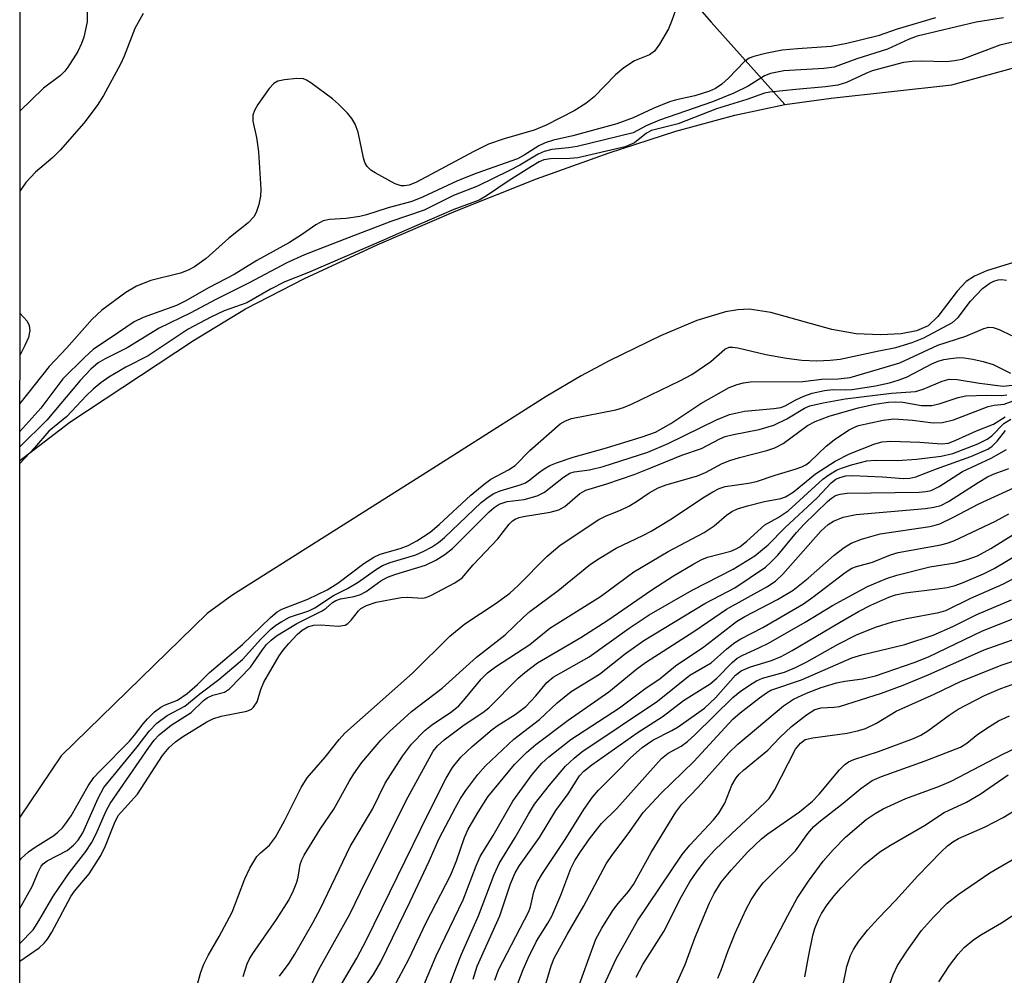
# Model space of a CAD drawing. Units: inches. Extents: x 1309760 to 1315761, y 501449 to 505449.
# Drawn here: x 1309760 to 1309923, y 501658 to 501816 of the extents above; entities that cross this region are included whole.
import ezdxf

# ---------------------------------------------------------------- set-up
doc = ezdxf.new("R2010")
doc.units = ezdxf.units.IN
doc.header["$MEASUREMENT"] = 0
for name, color, linetype in [('HYDRO-Single Line Stream', 4, 'Continuous'), ('HYDRO-Stream Poly Centerlines', 142, 'Continuous'), ('HYDRO-Water Body', 4, 'Continuous'), ('NTRL-Trees', 3, 'Continuous'), ('Undefined', 1, 'Continuous')]:
    doc.layers.add(name, color=color, linetype=linetype)

msp = doc.modelspace()

# ---------------------------------------------------------------- linework, layer by layer
at = {"layer": 'HYDRO-Single Line Stream'}
msp.add_lwpolyline([(1309760.43, 501910.55), (1309766.04, 501904.25), (1309789.8, 501876.37), (1309799.84, 501864.98), (1309803.82, 501860.9), (1309806.9, 501858.08), (1309811.17, 501855.01), (1309817.3, 501851.47), (1309823.87, 501848.16), (1309839.44, 501840.75), (1309845.79, 501837.37), (1309852.21, 501833.32), (1309859.81, 501828.05), (1309866.5, 501823), (1309870.91, 501819.2), (1309874.3, 501815.24), (1309886.45, 501801.66)], dxfattribs=at)
at = {"layer": 'HYDRO-Stream Poly Centerlines'}
for points in [[(1309760.42, 501743), (1309768.68, 501749.34), (1309789.04, 501762.78), (1309797.59, 501767.99), (1309807.33, 501773), (1309819.29, 501778.56), (1309832.33, 501784.16), (1309845.54, 501789.39), (1309857.52, 501793.72), (1309868.51, 501797.25), (1309878.21, 501799.91), (1309886.45, 501801.66), (1309894.1, 501802.72), (1309913.95, 501804.89), (1309959.28, 501817.37)], [(1309925.58, 501776.06), (1309919.7, 501774.24), (1309917.71, 501773.35), (1309916.34, 501772.48), (1309914.85, 501770.91), (1309911.64, 501766.71), (1309910.08, 501765.19), (1309908.14, 501764.35), (1309905.64, 501763.89), (1309902.2, 501763.71), (1309898.23, 501763.86), (1309894.2, 501764.58), (1309884.17, 501767.37), (1309880.59, 501767.92), (1309878.73, 501767.84), (1309876.7, 501767.5), (1309871.94, 501766.07), (1309865.98, 501763.57), (1309857.52, 501759.42), (1309852.92, 501756.96), (1309847.11, 501753.53), (1309828.44, 501741.67), (1309795.35, 501720.77), (1309791.28, 501717.82), (1309767.2, 501694.35), (1309760.41, 501684.26)]]:
    msp.add_lwpolyline(points, dxfattribs=at)
at = {"layer": 'HYDRO-Water Body'}
msp.add_polyline3d([(1309925.58, 501776.06, 0), (1309919.7, 501774.24, 0), (1309917.71, 501773.35, 0), (1309916.34, 501772.48, 0), (1309914.85, 501770.91, 0), (1309911.64, 501766.71, 0), (1309910.08, 501765.19, 0), (1309908.14, 501764.35, 0), (1309905.64, 501763.89, 0), (1309902.2, 501763.71, 0), (1309898.23, 501763.86, 0), (1309894.2, 501764.58, 0), (1309884.17, 501767.37, 0), (1309880.59, 501767.92, 0), (1309878.73, 501767.84, 0), (1309876.7, 501767.5, 0), (1309871.94, 501766.07, 0), (1309865.98, 501763.57, 0), (1309857.52, 501759.42, 0), (1309852.92, 501756.96, 0), (1309847.11, 501753.53, 0), (1309828.44, 501741.67, 0), (1309795.35, 501720.77, 0), (1309791.28, 501717.82, 0), (1309767.2, 501694.35, 0), (1309760.41, 501684.26, 0), (1309760.42, 501743, 0), (1309768.68, 501749.34, 0), (1309789.04, 501762.78, 0), (1309797.59, 501767.99, 0), (1309807.33, 501773, 0), (1309819.29, 501778.56, 0), (1309832.33, 501784.16, 0), (1309845.54, 501789.39, 0), (1309857.52, 501793.72, 0), (1309868.51, 501797.25, 0), (1309878.21, 501799.91, 0), (1309886.45, 501801.66, 0), (1309894.1, 501802.72, 0), (1309913.95, 501804.89, 0), (1309959.28, 501817.37, 0)], dxfattribs=at)
at = {"layer": 'NTRL-Trees'}
msp.add_polyline3d([(1310409.53, 501841.76, 0), (1310362.28, 501878.74, 0), (1310333.52, 501920.85, 0), (1310306.71, 501925.24, 0), (1310262.65, 501895.17, 0), (1310228.76, 501832.52, 0), (1310231.9, 501794.62, 0), (1310238, 501726.73, 0), (1310231.84, 501699, 0), (1310204.11, 501684.62, 0), (1310159.1, 501696.3, 0), (1310117.58, 501701.76, 0), (1310076.78, 501698.29, 0), (1310033.38, 501663.57, 0), (1310018.07, 501632.38, 0), (1310022.24, 501603.21, 0), (1310043.07, 501561.54, 0), (1310109.76, 501498.64, 0), (1310141.01, 501449.47, 0), (1309760.39, 501449.5, 0), (1309760.57, 503289.86, 0)], dxfattribs=at)
at = {"layer": 'Undefined'}
for points, elevation in [([(1309771.59, 501818.71), (1309771.51, 501815.25), (1309770.98, 501812.75), (1309770.58, 501811.68), (1309769.95, 501810.38), (1309768.34, 501807.8), (1309767.84, 501807.17), (1309767.11, 501806.46), (1309764.3, 501804.32), (1309760.43, 501800.58)], 246), ([(1309922.47, 501815.93), (1309917.99, 501815.24), (1309908.25, 501812.9), (1309906.94, 501812.43), (1309903.39, 501810.77), (1309898.3, 501809.2), (1309894.59, 501807.83), (1309892.86, 501807.59), (1309886.27, 501807.22), (1309884.12, 501806.78), (1309883.11, 501806.38), (1309880.44, 501804.68), (1309878.06, 501803.51), (1309874.56, 501802.12), (1309865.81, 501799.06), (1309863.63, 501798.13), (1309861.49, 501796.97), (1309852.24, 501794.72), (1309850.84, 501794.5), (1309848.07, 501794.25), (1309846.82, 501793.93), (1309845.8, 501793.45), (1309842.8, 501791.67), (1309841, 501790.72), (1309835.84, 501788.23), (1309831.89, 501786.67), (1309827.01, 501784.27), (1309821.55, 501782.36), (1309813.98, 501779.49), (1309807.32, 501776.9), (1309804.38, 501775.58), (1309798.2, 501772.29), (1309792.6, 501769.46), (1309788.57, 501767.32), (1309783.39, 501764.82), (1309778.09, 501761.59), (1309774.48, 501759.77), (1309773.3, 501759.08), (1309772.11, 501758.04), (1309770.37, 501756.19), (1309764.89, 501749.65), (1309760.42, 501745.26)], 238), ([(1309924.48, 501812.01), (1309921.89, 501811.41), (1309915.61, 501809.07), (1309914.47, 501808.85), (1309913.01, 501808.69), (1309908.89, 501808.82), (1309907.43, 501808.74), (1309905.99, 501808.56), (1309900.87, 501807.2), (1309899.79, 501806.78), (1309896.64, 501805.29), (1309895.21, 501804.84), (1309893.14, 501804.54), (1309888.24, 501804.14), (1309883.98, 501803.67), (1309883.11, 501803.5), (1309880.19, 501802.48), (1309875.19, 501800.92), (1309868.87, 501798.45), (1309864.48, 501797.38), (1309863.66, 501796.94), (1309861.68, 501795.32), (1309860.17, 501794.66), (1309852.37, 501792.85), (1309851.01, 501792.74), (1309847.86, 501792.72), (1309846.74, 501792.53), (1309845.97, 501792.19), (1309844.71, 501791.46), (1309841.03, 501789.13), (1309837.3, 501786.6), (1309836.07, 501785.91), (1309831.92, 501784.38), (1309823.79, 501780.87), (1309820.34, 501779.29), (1309807.97, 501774), (1309804.09, 501772.45), (1309801.7, 501771.23), (1309797.82, 501768.99), (1309794.07, 501767.64), (1309791.86, 501766.63), (1309788.13, 501764.62), (1309781.57, 501760.24), (1309777.89, 501758.36), (1309775.1, 501756.76), (1309773.77, 501755.82), (1309772.5, 501754.78), (1309771.36, 501753.66), (1309768.18, 501750.28), (1309765.18, 501747.86), (1309762.83, 501745.1), (1309760.42, 501742.51)], 236), ([(1309760.41, 501677.14), (1309760.66, 501677.45), (1309761.85, 501678.54), (1309762.92, 501679.31), (1309766.02, 501681.26), (1309766.67, 501681.77), (1309767.43, 501682.52), (1309768.12, 501683.35), (1309768.9, 501684.5), (1309771.7, 501689.43), (1309772.62, 501690.79), (1309773.57, 501691.85), (1309778.5, 501696.78), (1309779.32, 501697.74), (1309780.72, 501699.61), (1309781.44, 501700.43), (1309782.63, 501701.59), (1309783.62, 501702.36), (1309784.27, 501702.71), (1309786.4, 501703.51), (1309787.97, 501704.63), (1309789.68, 501706.12), (1309791.65, 501708.1), (1309797.12, 501712.69), (1309801.69, 501717.16), (1309802.8, 501718.09), (1309803.57, 501718.5), (1309807.84, 501720.19), (1309811.06, 501721.69), (1309812.79, 501722.78), (1309817.11, 501726.03), (1309818.75, 501727.11), (1309819.79, 501727.56), (1309823.09, 501728.53), (1309824.37, 501728.99), (1309825.85, 501729.8), (1309828.02, 501731.22), (1309829.5, 501732.44), (1309834.74, 501737.28), (1309836.9, 501739.1), (1309838.03, 501739.91), (1309840.9, 501741.45), (1309842, 501742.2), (1309844.45, 501744.65), (1309849.44, 501749.06), (1309850.31, 501749.55), (1309851.33, 501749.91), (1309858.6, 501751.37), (1309859.9, 501751.75), (1309861.21, 501752.29), (1309869.16, 501756.12), (1309871.15, 501757.17), (1309874.27, 501759.3), (1309876.59, 501761.36), (1309877.31, 501761.68), (1309877.84, 501761.7), (1309878.69, 501761.58), (1309883.3, 501760.45), (1309886.74, 501759.87), (1309889.25, 501759.56), (1309891.7, 501759.45), (1309893.93, 501759.54), (1309895.59, 501759.71), (1309901.93, 501761.08), (1309904.73, 501761.6), (1309907.43, 501762.47), (1309909.38, 501763.2), (1309914.1, 501765.76), (1309915.04, 501766.54), (1309917.07, 501769.25), (1309919.03, 501771.35), (1309920.24, 501772.25), (1309920.89, 501772.56), (1309921.61, 501772.76), (1309922.17, 501772.81), (1309923, 501772.74)], 236), ([(1309760.41, 501669.23), (1309762.46, 501672.83), (1309763.42, 501675.2), (1309763.94, 501676.16), (1309764.28, 501676.56), (1309764.94, 501677.05), (1309768.19, 501678.77), (1309769.27, 501679.65), (1309770.03, 501680.46), (1309770.79, 501681.7), (1309773.31, 501687.39), (1309774.26, 501689.13), (1309779.76, 501695.82), (1309781.73, 501698.4), (1309783, 501699.74), (1309784.67, 501701.02), (1309787.61, 501702.55), (1309790.05, 501704.59), (1309793.23, 501706.93), (1309797.11, 501710.24), (1309800.11, 501713.58), (1309801.73, 501715.18), (1309802.6, 501715.9), (1309803.58, 501716.51), (1309804.86, 501717.19), (1309808.03, 501718.27), (1309809.03, 501718.72), (1309812.12, 501720.75), (1309814.42, 501721.94), (1309816.18, 501722.95), (1309819.16, 501725.1), (1309820.18, 501725.7), (1309821.43, 501726.18), (1309825.68, 501727.49), (1309826.98, 501728.07), (1309828.22, 501728.74), (1309829.37, 501729.48), (1309830.4, 501730.32), (1309836.45, 501736.11), (1309837.56, 501736.96), (1309838.52, 501737.55), (1309839.56, 501738), (1309842.84, 501738.98), (1309843.75, 501739.35), (1309844.43, 501739.8), (1309845.89, 501741), (1309846.8, 501741.64), (1309847.75, 501742.19), (1309848.84, 501742.65), (1309851.57, 501743.58), (1309857.05, 501745.11), (1309862.96, 501746.9), (1309865.12, 501747.67), (1309867.66, 501749.12), (1309872.64, 501752.4), (1309877.31, 501755.02), (1309878.6, 501755.54), (1309879.65, 501755.81), (1309880.78, 501755.95), (1309889.4, 501756.03), (1309892.54, 501756.43), (1309895.26, 501756.44), (1309897.2, 501756.7), (1309905.38, 501759.1), (1309911.66, 501762.01), (1309916.27, 501763.5), (1309919.25, 501764.74), (1309920.06, 501764.96), (1309920.76, 501764.93), (1309921.78, 501764.59), (1309923.8, 501763.58)], 238), ([(1309797.22, 501657.98), (1309797.86, 501660.07), (1309798.2, 501660.8), (1309798.8, 501661.78), (1309802.71, 501667.4), (1309804.71, 501670.58), (1309805.48, 501672.2), (1309806.03, 501673.57), (1309806.26, 501674.38), (1309806.62, 501676.45), (1309806.9, 501677.23), (1309807.28, 501677.97), (1309809.91, 501682.26), (1309812.14, 501685.57), (1309814.67, 501690.15), (1309815.44, 501691.38), (1309816.78, 501693.24), (1309819.87, 501696.92), (1309821.25, 501698.3), (1309824.95, 501701.65), (1309830.02, 501705.53), (1309835.63, 501710.61), (1309840.38, 501714.28), (1309843.35, 501717.14), (1309844.46, 501718.11), (1309849.11, 501721.59), (1309854.46, 501725.92), (1309855.86, 501726.89), (1309858.68, 501728.59), (1309863.06, 501730.63), (1309864.45, 501731.39), (1309867.5, 501733.26), (1309873.21, 501737.02), (1309874.61, 501737.87), (1309875.65, 501738.4), (1309876.65, 501738.74), (1309880.45, 501739.27), (1309881.77, 501739.53), (1309884.88, 501740.62), (1309888.18, 501741.56), (1309889.24, 501741.94), (1309889.89, 501742.28), (1309890.59, 501742.81), (1309893.25, 501745.37), (1309894.56, 501746.43), (1309896.93, 501748.02), (1309897.8, 501748.46), (1309898.61, 501748.76), (1309902.65, 501749.67), (1309904.39, 501749.9), (1309907.5, 501749.68), (1309910.88, 501749.22), (1309912.44, 501749.27), (1309914.24, 501749.71), (1309919.93, 501751.91), (1309920.92, 501752.12), (1309922.57, 501752.27), (1309925.11, 501753.21)], 246), ([(1309803.2, 501658.05), (1309804.79, 501660.21), (1309805.75, 501661.66), (1309808.7, 501666.84), (1309809.96, 501669.23), (1309814.86, 501679.41), (1309818.51, 501685.58), (1309820.63, 501689.84), (1309823.45, 501694.28), (1309824.95, 501696.27), (1309827.13, 501698.51), (1309828.26, 501699.39), (1309831.57, 501701.65), (1309832.74, 501702.62), (1309833.87, 501703.86), (1309836.4, 501706.99), (1309837.46, 501708.05), (1309838.76, 501709.01), (1309844.44, 501712.68), (1309847.76, 501715.4), (1309856.11, 501720.59), (1309861.58, 501724.69), (1309867.22, 501728), (1309873.17, 501731.14), (1309874.82, 501732.26), (1309876.84, 501734), (1309877.7, 501734.6), (1309878.63, 501735.03), (1309880.29, 501735.53), (1309883.11, 501736.24), (1309885.82, 501736.74), (1309886.58, 501737.01), (1309887.82, 501737.82), (1309891.51, 501740.84), (1309894.74, 501742.89), (1309897.13, 501744.12), (1309901.28, 501745.78), (1309902.51, 501746.1), (1309903.91, 501746.2), (1309908.69, 501746.02), (1309912.24, 501745.77), (1309913.4, 501745.88), (1309914.65, 501746.34), (1309918.03, 501747.91), (1309920.81, 501749.01), (1309922.75, 501750.22)], 248), ([(1309808.05, 501655.75), (1309809.68, 501659.14), (1309814.83, 501668.36), (1309817.36, 501673.58), (1309824.39, 501687.62), (1309828.5, 501695.13), (1309829.22, 501696.02), (1309830.35, 501696.98), (1309833.65, 501699.44), (1309836.71, 501701.52), (1309837.69, 501702.28), (1309842.53, 501707.13), (1309843.61, 501708.1), (1309845.71, 501709.67), (1309852.83, 501713.84), (1309857.27, 501716.71), (1309864.53, 501721.73), (1309868.11, 501723.99), (1309871.45, 501725.99), (1309872.77, 501726.7), (1309873.73, 501727.11), (1309877.56, 501728.1), (1309878.33, 501728.4), (1309879.04, 501728.79), (1309880.19, 501729.72), (1309883.16, 501732.41), (1309885.34, 501733.6), (1309887.02, 501734.73), (1309892.74, 501739.96), (1309893.7, 501740.65), (1309894.99, 501741.4), (1309895.79, 501741.75), (1309897.46, 501742.31), (1309899.98, 501742.97), (1309901.32, 501743.06), (1309905, 501743), (1309908.15, 501743.22), (1309912.22, 501743.72), (1309914.13, 501744.19), (1309918.28, 501745.77), (1309919.81, 501746.5), (1309920.57, 501747.1), (1309922.51, 501749.09), (1309923.7, 501749.84)], 250), ([(1309812.86, 501655.8), (1309815.93, 501661.05), (1309817.54, 501664.07), (1309827.73, 501684.9), (1309830.66, 501690.68), (1309831.68, 501692.42), (1309833.07, 501694.13), (1309834.94, 501695.88), (1309838.25, 501698.72), (1309839.23, 501699.41), (1309842, 501701.17), (1309843.79, 501702.51), (1309845.44, 501704.22), (1309847.27, 501706.45), (1309848.27, 501707.33), (1309854.21, 501710.64), (1309860.8, 501715.41), (1309864.11, 501717.58), (1309871.18, 501721.64), (1309877.93, 501725.12), (1309881.52, 501727.28), (1309883.7, 501729.14), (1309886.46, 501731.91), (1309891.77, 501736.86), (1309894.09, 501739.32), (1309894.85, 501739.91), (1309895.53, 501740.22), (1309896.51, 501740.47), (1309897.62, 501740.54), (1309902.55, 501740.34), (1309905.98, 501740.03), (1309907.03, 501740.08), (1309908.05, 501740.33), (1309911.43, 501741.64), (1309917.1, 501743.68), (1309919.88, 501744.9), (1309920.59, 501745.38), (1309921.45, 501746.17), (1309922.79, 501747.97)], 252)]:
    msp.add_lwpolyline(points, dxfattribs=dict(at, elevation=elevation))
for points in [[(1309868.94, 501818.59, 242), (1309867.85, 501815.48, 242), (1309867.27, 501814.11, 242), (1309865.83, 501811.57, 242), (1309864.98, 501810.43, 242), (1309864.14, 501809.86, 242), (1309861.66, 501808.86, 242), (1309859.95, 501807.69, 242), (1309858.58, 501806.55, 242), (1309855.02, 501802.93, 242), (1309853.68, 501801.8, 242), (1309851.73, 501800.63, 242), (1309847.16, 501798.23, 242), (1309845.17, 501797.44, 242), (1309840.24, 501796.02, 242), (1309837.65, 501795.11, 242), (1309835.22, 501793.94, 242), (1309825.79, 501788.84, 242), (1309824.57, 501788.36, 242), (1309823.78, 501788.24, 242), (1309823.25, 501788.26, 242), (1309822.24, 501788.59, 242), (1309818.97, 501790.39, 242), (1309818.26, 501790.84, 242), (1309817.64, 501791.44, 242), (1309817.28, 501792.12, 242), (1309817.03, 501792.88, 242), (1309816.14, 501797.08, 242), (1309815.68, 501798.4, 242), (1309815.09, 501799.34, 242), (1309814.41, 501800.21, 242), (1309812.94, 501801.7, 242), (1309811.94, 501802.6, 242), (1309808.38, 501805.22, 242), (1309807.64, 501805.66, 242), (1309807.13, 501805.87, 242), (1309806.03, 501805.95, 242), (1309804.04, 501805.74, 242), (1309802.95, 501805.51, 242), (1309802.24, 501805.13, 242), (1309801.49, 501804.31, 242), (1309799.65, 501801.65, 242), (1309799.06, 501800.67, 242), (1309798.78, 501799.91, 242), (1309798.79, 501798.91, 242), (1309799.42, 501796.21, 242), (1309799.76, 501793.85, 242), (1309800.14, 501787.7, 242), (1309800.08, 501786.55, 242), (1309799.8, 501785.18, 242), (1309799.38, 501783.86, 242), (1309798.98, 501783.16, 242), (1309798.04, 501782.15, 242), (1309794.87, 501779.66, 242), (1309791.14, 501776.28, 242), (1309789.18, 501774.92, 242), (1309788.16, 501774.37, 242), (1309786.89, 501773.87, 242), (1309781.98, 501772.65, 242), (1309779.63, 501771.73, 242), (1309777.89, 501770.69, 242), (1309773.93, 501767.77, 242), (1309772.33, 501766.3, 242), (1309768.15, 501761.56, 242), (1309765.23, 501758.47, 242), (1309760.42, 501752.41, 242)], [(1309780.71, 501816.63, 244), (1309779.35, 501814.16, 244), (1309777.59, 501809.6, 244), (1309777.01, 501808.29, 244), (1309774.18, 501803.16, 244), (1309773.15, 501801.47, 244), (1309770.95, 501798.56, 244), (1309767.05, 501794.11, 244), (1309765.83, 501792.91, 244), (1309763.02, 501790.52, 244), (1309761.4, 501788.81, 244), (1309760.56, 501787.59, 244), (1309760.42, 501787.37, 244)], [(1309911.26, 501815.96, 240), (1309904.97, 501814.06, 240), (1309901.82, 501812.97, 240), (1309896.66, 501811.68, 240), (1309894.07, 501811.23, 240), (1309888.52, 501810.84, 240), (1309886.01, 501810.59, 240), (1309883.25, 501810.07, 240), (1309881.35, 501809.58, 240), (1309880.58, 501809.28, 240), (1309879.81, 501808.73, 240), (1309877.2, 501805.99, 240), (1309876.1, 501804.99, 240), (1309875.04, 501804.31, 240), (1309874.04, 501803.88, 240), (1309871.65, 501803.11, 240), (1309868.63, 501802.43, 240), (1309867.45, 501802.09, 240), (1309864.78, 501801, 240), (1309861.46, 501799.44, 240), (1309858.77, 501798.46, 240), (1309851.54, 501796.5, 240), (1309848.33, 501795.77, 240), (1309846.95, 501795.33, 240), (1309845.92, 501794.84, 240), (1309843.5, 501793.29, 240), (1309842.4, 501792.71, 240), (1309835.73, 501790.34, 240), (1309832.52, 501789.08, 240), (1309826.78, 501786.38, 240), (1309825, 501785.65, 240), (1309821.1, 501784.64, 240), (1309817.53, 501783.47, 240), (1309816.42, 501783.18, 240), (1309814.2, 501782.85, 240), (1309811.43, 501782.73, 240), (1309810.38, 501782.49, 240), (1309809.2, 501781.84, 240), (1309806.97, 501780.27, 240), (1309804.85, 501778.94, 240), (1309799.44, 501775.96, 240), (1309795.74, 501773.66, 240), (1309791.62, 501771.52, 240), (1309787.65, 501769.24, 240), (1309786.21, 501768.57, 240), (1309780.75, 501766.54, 240), (1309779.28, 501765.87, 240), (1309775.32, 501763.14, 240), (1309772.56, 501761.35, 240), (1309771.05, 501760, 240), (1309767.49, 501756.48, 240), (1309763.9, 501751.65, 240), (1309760.42, 501747.8, 240)], [(1309760.42, 501767.28, 244), (1309761.61, 501765.98, 244), (1309761.97, 501765.25, 244), (1309762.04, 501764.42, 244), (1309761.84, 501763.29, 244), (1309761.26, 501761.94, 244), (1309760.42, 501760.32, 244)], [(1309760.41, 501663.42, 240), (1309762.59, 501665.72, 240), (1309763.54, 501667.17, 240), (1309765.88, 501671.14, 240), (1309766.99, 501672.83, 240), (1309768.59, 501675.13, 240), (1309771.27, 501678.61, 240), (1309772.23, 501680.01, 240), (1309772.99, 501681.5, 240), (1309774.65, 501685.32, 240), (1309775.32, 501686.52, 240), (1309781.68, 501695.75, 240), (1309782.56, 501696.94, 240), (1309783.38, 501697.84, 240), (1309785.35, 501699.43, 240), (1309788.62, 501701.48, 240), (1309790.69, 501703.46, 240), (1309791.27, 501703.92, 240), (1309792.19, 501704.33, 240), (1309794.11, 501704.84, 240), (1309794.98, 501705.37, 240), (1309798.44, 501708.99, 240), (1309800.4, 501711.84, 240), (1309801.08, 501712.68, 240), (1309801.81, 501713.41, 240), (1309802.73, 501714.1, 240), (1309806.05, 501716.14, 240), (1309810.23, 501718.25, 240), (1309810.91, 501718.71, 240), (1309811.94, 501719.62, 240), (1309812.47, 501719.95, 240), (1309813.26, 501720.2, 240), (1309815.52, 501720.59, 240), (1309816.52, 501720.93, 240), (1309817.49, 501721.43, 240), (1309819.89, 501723.16, 240), (1309820.98, 501723.8, 240), (1309822.37, 501724.3, 240), (1309827.23, 501725.75, 240), (1309828.95, 501726.6, 240), (1309830.42, 501727.54, 240), (1309831.68, 501728.53, 240), (1309837.74, 501734.55, 240), (1309838.58, 501735.27, 240), (1309839.38, 501735.79, 240), (1309840.69, 501736.23, 240), (1309843.53, 501736.6, 240), (1309845.64, 501737.17, 240), (1309846.85, 501737.82, 240), (1309850.01, 501740.27, 240), (1309851.04, 501740.9, 240), (1309851.72, 501741.12, 240), (1309854.27, 501741.49, 240), (1309856.52, 501742, 240), (1309863.89, 501744.38, 240), (1309867.23, 501745.83, 240), (1309875.18, 501749.7, 240), (1309877.33, 501750.6, 240), (1309879.79, 501751.15, 240), (1309884.66, 501751.56, 240), (1309885.77, 501751.73, 240), (1309886.51, 501751.99, 240), (1309888.27, 501753.01, 240), (1309889.57, 501753.61, 240), (1309890.94, 501754.08, 240), (1309892.97, 501754.56, 240), (1309894.37, 501754.73, 240), (1309896.39, 501754.65, 240), (1309897.56, 501754.73, 240), (1309901.42, 501755.3, 240), (1309903.7, 501755.79, 240), (1309905.11, 501756.22, 240), (1309906.48, 501756.76, 240), (1309910.81, 501758.97, 240), (1309911.73, 501759.35, 240), (1309912.67, 501759.63, 240), (1309913.76, 501759.84, 240), (1309915.16, 501759.97, 240), (1309916.01, 501759.94, 240), (1309917.45, 501759.73, 240), (1309919.14, 501759.33, 240), (1309920.79, 501758.81, 240), (1309923.66, 501757.39, 240)], [(1309760.41, 501660.55, 242), (1309763.59, 501662.75, 242), (1309764.42, 501663.51, 242), (1309764.95, 501664.13, 242), (1309765.69, 501665.32, 242), (1309768.8, 501671.2, 242), (1309769.44, 501672.06, 242), (1309771.83, 501674.92, 242), (1309773.74, 501677.95, 242), (1309774.55, 501679.51, 242), (1309776, 501683.29, 242), (1309776.64, 501684.51, 242), (1309779.8, 501688.06, 242), (1309783.9, 501694.4, 242), (1309785.02, 501695.74, 242), (1309786.04, 501696.68, 242), (1309787.19, 501697.48, 242), (1309791.25, 501699.95, 242), (1309792.19, 501700.43, 242), (1309793.57, 501700.87, 242), (1309797.81, 501701.74, 242), (1309798.56, 501702.07, 242), (1309798.94, 501702.39, 242), (1309799.5, 501703.23, 242), (1309800.11, 501705.3, 242), (1309800.63, 501706.52, 242), (1309803.14, 501710.81, 242), (1309803.81, 501711.79, 242), (1309804.73, 501712.89, 242), (1309806.11, 501714.36, 242), (1309806.95, 501715.07, 242), (1309807.86, 501715.6, 242), (1309808.8, 501715.89, 242), (1309809.97, 501715.93, 242), (1309812.92, 501715.74, 242), (1309814, 501715.9, 242), (1309814.44, 501716.15, 242), (1309815.03, 501716.69, 242), (1309816.23, 501718.25, 242), (1309816.62, 501718.62, 242), (1309817.54, 501719.12, 242), (1309819.12, 501719.68, 242), (1309823.22, 501720.45, 242), (1309824.31, 501720.49, 242), (1309826.74, 501720.35, 242), (1309827.3, 501720.45, 242), (1309828.11, 501720.76, 242), (1309832.06, 501722.87, 242), (1309833.27, 501723.69, 242), (1309835.11, 501725.84, 242), (1309839.19, 501730.08, 242), (1309841.03, 501732.5, 242), (1309841.6, 501733.05, 242), (1309842.03, 501733.35, 242), (1309842.67, 501733.61, 242), (1309843.42, 501733.8, 242), (1309847.8, 501734.52, 242), (1309849.2, 501734.89, 242), (1309850.21, 501735.44, 242), (1309852.69, 501737.57, 242), (1309853.69, 501738.14, 242), (1309857.12, 501739.19, 242), (1309861.63, 501740.73, 242), (1309864.39, 501741.78, 242), (1309869.49, 501743.89, 242), (1309872.74, 501744.98, 242), (1309875.77, 501746.6, 242), (1309876.6, 501746.96, 242), (1309877.98, 501747.32, 242), (1309882.23, 501748.14, 242), (1309884.67, 501748.84, 242), (1309886.78, 501749.87, 242), (1309889.67, 501751.64, 242), (1309890.58, 501752.01, 242), (1309892.78, 501752.53, 242), (1309896.37, 501753.19, 242), (1309904.02, 501754.08, 242), (1309907.99, 501754.36, 242), (1309909.23, 501754.74, 242), (1309912.36, 501756.1, 242), (1309913.54, 501756.39, 242), (1309914.84, 501756.35, 242), (1309918.51, 501755.75, 242), (1309922.42, 501755.28, 242), (1309926.99, 501755.76, 242)], [(1309789.37, 501655.59, 244), (1309790.26, 501658.71, 244), (1309790.73, 501660.01, 244), (1309791.44, 501661.44, 244), (1309793.27, 501664.59, 244), (1309795.4, 501668.62, 244), (1309797.49, 501674.07, 244), (1309798.31, 501675.87, 244), (1309799.47, 501677.76, 244), (1309800.05, 501678.36, 244), (1309801.54, 501679.64, 244), (1309802.55, 501680.94, 244), (1309804.04, 501683.63, 244), (1309806.75, 501689.12, 244), (1309807.78, 501690.75, 244), (1309810.74, 501694.15, 244), (1309813.02, 501697.04, 244), (1309813.97, 501698.09, 244), (1309825.12, 501707.96, 244), (1309831.24, 501714.08, 244), (1309833.75, 501716.12, 244), (1309838.92, 501719.52, 244), (1309841.12, 501721.18, 244), (1309842.54, 501722.44, 244), (1309847.27, 501727.21, 244), (1309849.44, 501729.07, 244), (1309855.79, 501733.28, 244), (1309856.89, 501733.85, 244), (1309859.47, 501734.87, 244), (1309860.77, 501735.5, 244), (1309862.04, 501736.24, 244), (1309864.11, 501737.67, 244), (1309865.58, 501738.48, 244), (1309866.92, 501738.99, 244), (1309872.05, 501740.46, 244), (1309873.36, 501741.05, 244), (1309876.14, 501742.51, 244), (1309877.4, 501743.02, 244), (1309878.99, 501743.51, 244), (1309883.48, 501744.67, 244), (1309884.8, 501745.1, 244), (1309886.2, 501745.83, 244), (1309890.2, 501748.75, 244), (1309891.44, 501749.46, 244), (1309893.74, 501750.31, 244), (1309898.52, 501751.66, 244), (1309901.26, 501752.27, 244), (1309903.55, 501752.61, 244), (1309904.7, 501752.7, 244), (1309905.91, 501752.62, 244), (1309908.97, 501752.05, 244), (1309910.69, 501752.07, 244), (1309912.07, 501752.38, 244), (1309915, 501753.41, 244), (1309916.28, 501753.65, 244), (1309919.76, 501753.79, 244), (1309922.22, 501753.72, 244), (1309923.04, 501753.84, 244)], [(1309816.26, 501654.9, 254), (1309818.67, 501658.36, 254), (1309819.87, 501660.4, 254), (1309824.72, 501670.34, 254), (1309827.87, 501677.02, 254), (1309829.53, 501680.73, 254), (1309832.17, 501685.86, 254), (1309833.01, 501687.33, 254), (1309833.89, 501688.65, 254), (1309835.9, 501691.26, 254), (1309837.15, 501692.71, 254), (1309841.82, 501697.1, 254), (1309846.04, 501700.33, 254), (1309848.92, 501703.11, 254), (1309851.25, 501704.95, 254), (1309855.9, 501707.81, 254), (1309860.18, 501711.22, 254), (1309863.25, 501713.35, 254), (1309873.25, 501719.45, 254), (1309878.21, 501722.02, 254), (1309883.26, 501725.45, 254), (1309884.12, 501726.19, 254), (1309885.28, 501727.39, 254), (1309888.38, 501731.16, 254), (1309889.62, 501732.52, 254), (1309893.49, 501736.24, 254), (1309894.14, 501736.8, 254), (1309894.81, 501737.24, 254), (1309895.57, 501737.49, 254), (1309896.71, 501737.61, 254), (1309908.56, 501737.79, 254), (1309909.71, 501737.88, 254), (1309910.59, 501738.08, 254), (1309911.86, 501738.72, 254), (1309915.73, 501741.2, 254), (1309920.46, 501743.42, 254), (1309922.98, 501744.84, 254)], [(1309822.01, 501656.23, 256), (1309824.52, 501660.84, 256), (1309827.37, 501666.91, 256), (1309831.43, 501674.76, 256), (1309832.38, 501677.07, 256), (1309833.68, 501680.91, 256), (1309834.3, 501682.27, 256), (1309835.91, 501685.06, 256), (1309837.53, 501687.62, 256), (1309841.89, 501692.95, 256), (1309843.87, 501694.93, 256), (1309845.41, 501696.24, 256), (1309850.77, 501700.25, 256), (1309857.44, 501704.89, 256), (1309862.08, 501708.67, 256), (1309863.52, 501709.75, 256), (1309871.63, 501714.96, 256), (1309876.85, 501718.52, 256), (1309883.5, 501722.21, 256), (1309884.92, 501723.14, 256), (1309886.13, 501724.27, 256), (1309892.41, 501731.38, 256), (1309893.59, 501732.44, 256), (1309894.49, 501733.03, 256), (1309896.04, 501733.67, 256), (1309898.22, 501734.14, 256), (1309909.64, 501735.1, 256), (1309911.03, 501735.3, 256), (1309912.15, 501735.61, 256), (1309913.44, 501736.24, 256), (1309918.3, 501739.41, 256), (1309919.83, 501740.32, 256), (1309920.96, 501740.83, 256), (1309923.35, 501741.67, 256)], [(1309825.93, 501654.13, 258), (1309829.01, 501661.4, 258), (1309833.45, 501670.65, 258), (1309835.58, 501676.25, 258), (1309836.26, 501677.76, 258), (1309838.38, 501681.26, 258), (1309841.65, 501686.91, 258), (1309844.82, 501691.28, 258), (1309846.41, 501693.17, 258), (1309847.56, 501694.21, 258), (1309851.2, 501697.03, 258), (1309859.22, 501702.29, 258), (1309863.39, 501705.41, 258), (1309865.91, 501707.11, 258), (1309868.44, 501709.18, 258), (1309873.1, 501712.29, 258), (1309878.51, 501716.49, 258), (1309879.87, 501717.3, 258), (1309885.25, 501720.11, 258), (1309887.82, 501721.64, 258), (1309890.28, 501723.61, 258), (1309894.58, 501727.42, 258), (1309896.23, 501728.66, 258), (1309897.41, 501729.4, 258), (1309899.06, 501730.06, 258), (1309902.16, 501730.92, 258), (1309910.32, 501732.14, 258), (1309911.24, 501732.34, 258), (1309912.01, 501732.6, 258), (1309914.12, 501733.61, 258), (1309918.44, 501735.87, 258), (1309924.27, 501738.55, 258)], [(1309835.11, 501657.55, 262), (1309835.79, 501659.69, 262), (1309839.52, 501668.02, 262), (1309841.23, 501673.26, 262), (1309842, 501675.08, 262), (1309842.76, 501676.28, 262), (1309846.02, 501680.88, 262), (1309848.71, 501685.35, 262), (1309850.75, 501688.11, 262), (1309852.64, 501691.04, 262), (1309853.33, 501691.83, 262), (1309854.66, 501692.89, 262), (1309862.11, 501698.14, 262), (1309866.39, 501700.88, 262), (1309869.74, 501703.5, 262), (1309874.16, 501706.21, 262), (1309875.27, 501707.14, 262), (1309877.77, 501709.75, 262), (1309878.59, 501710.42, 262), (1309879.55, 501710.95, 262), (1309882.19, 501712.14, 262), (1309883.75, 501712.94, 262), (1309889.82, 501716.36, 262), (1309894.3, 501719.13, 262), (1309900.09, 501722.23, 262), (1309903.22, 501723.58, 262), (1309904.9, 501724.14, 262), (1309910.34, 501725.49, 262), (1309914.54, 501726.14, 262), (1309916.52, 501726.7, 262), (1309918.18, 501727.32, 262), (1309920.38, 501728.5, 262), (1309930.58, 501734.82, 262)], [(1309829.83, 501652.84, 260), (1309832.23, 501659.34, 260), (1309833.17, 501661.66, 260), (1309835.96, 501668, 260), (1309838.56, 501674.82, 260), (1309839.39, 501676.62, 260), (1309842.04, 501680.88, 260), (1309844.21, 501684.76, 260), (1309845.22, 501686.38, 260), (1309847.67, 501689.51, 260), (1309850.32, 501692.66, 260), (1309851.73, 501693.98, 260), (1309853.03, 501695, 260), (1309865.45, 501703.36, 260), (1309870.8, 501707.62, 260), (1309874.34, 501709.7, 260), (1309876.91, 501711.97, 260), (1309878.21, 501713.01, 260), (1309879.19, 501713.61, 260), (1309882.81, 501715.49, 260), (1309889.53, 501719.42, 260), (1309891.06, 501720.5, 260), (1309896.42, 501724.58, 260), (1309897.5, 501725.26, 260), (1309898.25, 501725.55, 260), (1309900.91, 501726.28, 260), (1309903.86, 501727.46, 260), (1309905.12, 501727.85, 260), (1309912.14, 501729.1, 260), (1309913.18, 501729.37, 260), (1309914.28, 501729.77, 260), (1309921.15, 501733.02, 260), (1309923.36, 501734.2, 260)], [(1309838.66, 501657.38, 264), (1309839.29, 501659.11, 264), (1309844.28, 501668.69, 264), (1309844.53, 501669.49, 264), (1309845.1, 501671.98, 264), (1309845.66, 501673.51, 264), (1309846.52, 501675, 264), (1309850.26, 501680.56, 264), (1309853.33, 501685.51, 264), (1309854.75, 501687.53, 264), (1309855.78, 501688.72, 264), (1309858.96, 501691.87, 264), (1309861.03, 501694.04, 264), (1309862.94, 501695.72, 264), (1309864.72, 501696.95, 264), (1309867.84, 501698.52, 264), (1309868.89, 501699.14, 264), (1309873.21, 501702.23, 264), (1309875.04, 501703.89, 264), (1309878.35, 501707.62, 264), (1309879.26, 501708.34, 264), (1309880.81, 501709.03, 264), (1309884.26, 501710.04, 264), (1309885.85, 501710.72, 264), (1309887.65, 501711.69, 264), (1309895.46, 501716.33, 264), (1309898.6, 501718.11, 264), (1309900.65, 501719.17, 264), (1309903.58, 501720.49, 264), (1309904.71, 501720.89, 264), (1309906.26, 501721.23, 264), (1309911.6, 501721.85, 264), (1309913.21, 501722.1, 264), (1309914.52, 501722.44, 264), (1309915.86, 501722.93, 264), (1309919.2, 501724.34, 264), (1309920.97, 501725.2, 264), (1309927.86, 501729.35, 264)], [(1309842.05, 501655.69, 266), (1309843.36, 501659.18, 266), (1309844.15, 501661.04, 266), (1309845.52, 501663.83, 266), (1309847.4, 501666.78, 266), (1309848.05, 501667.95, 266), (1309849.53, 501671.39, 266), (1309851.22, 501675.8, 266), (1309851.86, 501677.1, 266), (1309852.78, 501678.56, 266), (1309854.27, 501680.69, 266), (1309856.26, 501683.19, 266), (1309858.78, 501685.68, 266), (1309866.15, 501693.93, 266), (1309867.23, 501694.79, 266), (1309869.4, 501695.97, 266), (1309870.42, 501696.71, 266), (1309871.68, 501697.86, 266), (1309877.87, 501703.94, 266), (1309879.09, 501704.95, 266), (1309880.78, 501706.13, 266), (1309881.78, 501706.71, 266), (1309882.8, 501707.14, 266), (1309886.39, 501708.15, 266), (1309888.23, 501708.91, 266), (1309890.06, 501709.84, 266), (1309895.26, 501712.77, 266), (1309898.26, 501714.3, 266), (1309901.4, 501715.58, 266), (1309904.19, 501716.45, 266), (1309906.48, 501717, 266), (1309911.83, 501717.95, 266), (1309912.96, 501718.29, 266), (1309917.12, 501720.31, 266), (1309922.39, 501722.64, 266), (1309929.56, 501726.42, 266)], [(1309846.41, 501654.54, 268), (1309847.96, 501659.75, 268), (1309848.47, 501661.04, 268), (1309850.6, 501664.92, 268), (1309853.35, 501669.63, 268), (1309857.04, 501676.59, 268), (1309857.96, 501677.95, 268), (1309860.65, 501681.51, 268), (1309863.12, 501685, 268), (1309866.04, 501688.14, 268), (1309871.47, 501693.45, 268), (1309877.89, 501700.41, 268), (1309879.09, 501701.46, 268), (1309882.26, 501703.92, 268), (1309883.43, 501704.75, 268), (1309884.17, 501705.15, 268), (1309889.2, 501706.88, 268), (1309897.48, 501710.5, 268), (1309899.14, 501710.98, 268), (1309906.23, 501712.68, 268), (1309910.88, 501714.23, 268), (1309914.14, 501715.67, 268), (1309918.08, 501717.63, 268), (1309923.78, 501720.07, 268)], [(1309851.99, 501654.93, 270), (1309855.31, 501664.14, 270), (1309856.3, 501665.99, 270), (1309858.14, 501668.9, 270), (1309858.98, 501670.01, 270), (1309860.7, 501672.02, 270), (1309861.5, 501673.17, 270), (1309864.41, 501678.41, 270), (1309868.52, 501685.06, 270), (1309869.49, 501686.41, 270), (1309872.19, 501689.21, 270), (1309877.24, 501694.86, 270), (1309878.7, 501696.28, 270), (1309886.22, 501702.58, 270), (1309887.9, 501703.68, 270), (1309890, 501704.67, 270), (1309892.45, 501705.61, 270), (1309894.95, 501706.41, 270), (1309896.35, 501706.68, 270), (1309899.27, 501707.06, 270), (1309901.4, 501707.56, 270), (1309907.77, 501709.71, 270), (1309910.15, 501710.69, 270), (1309919, 501714.93, 270), (1309927.2, 501718.2, 270)], [(1309855.38, 501653.78, 272), (1309858.66, 501660.94, 272), (1309862.19, 501667.19, 272), (1309869.56, 501678.11, 272), (1309870.79, 501679.62, 272), (1309874.68, 501683.83, 272), (1309875.58, 501684.92, 272), (1309876.55, 501686.56, 272), (1309877.73, 501689.51, 272), (1309878.42, 501690.75, 272), (1309878.93, 501691.36, 272), (1309879.64, 501692.02, 272), (1309883.66, 501695.29, 272), (1309885.64, 501697.4, 272), (1309887.57, 501699.19, 272), (1309890.01, 501701.11, 272), (1309891.41, 501702, 272), (1309892.45, 501702.29, 272), (1309894.54, 501702.35, 272), (1309895.44, 501702.49, 272), (1309902.37, 501704.7, 272), (1309905.93, 501706.02, 272), (1309910.09, 501707.71, 272), (1309919.27, 501711.8, 272), (1309927.36, 501714.68, 272)], [(1309861.97, 501657.89, 274), (1309863.07, 501659.98, 274), (1309866.52, 501665.41, 274), (1309869.42, 501671.21, 274), (1309870.82, 501673.61, 274), (1309872.01, 501675.38, 274), (1309873.42, 501677.24, 274), (1309874.81, 501678.78, 274), (1309877.71, 501681.57, 274), (1309883.13, 501686.55, 274), (1309883.86, 501687.32, 274), (1309884.73, 501688.7, 274), (1309888.21, 501695.43, 274), (1309889.01, 501696.46, 274), (1309889.83, 501697.03, 274), (1309891.05, 501697.35, 274), (1309896.71, 501698.11, 274), (1309898.67, 501698.53, 274), (1309899.75, 501698.88, 274), (1309901.56, 501699.76, 274), (1309904.81, 501701.69, 274), (1309911.05, 501704.51, 274), (1309915.5, 501706.67, 274), (1309922.26, 501709.36, 274), (1309930.25, 501712, 274)], [(1309867.77, 501654.98, 276), (1309870.01, 501660, 276), (1309871.68, 501664.51, 276), (1309874.06, 501670.14, 276), (1309874.8, 501671.7, 276), (1309875.95, 501673.53, 276), (1309877.6, 501675.54, 276), (1309880.36, 501678.57, 276), (1309882.61, 501680.7, 276), (1309883.67, 501681.53, 276), (1309888.88, 501685.13, 276), (1309891, 501686.88, 276), (1309892.13, 501688.05, 276), (1309895.46, 501692.07, 276), (1309896.29, 501692.9, 276), (1309896.94, 501693.35, 276), (1309897.82, 501693.78, 276), (1309901.86, 501695.09, 276), (1309907.63, 501697.22, 276), (1309908.84, 501697.74, 276), (1309910.02, 501698.45, 276), (1309913.54, 501701.05, 276), (1309915, 501702.02, 276), (1309919.36, 501704.28, 276), (1309922.04, 501705.43, 276), (1309923.89, 501706.11, 276)], [(1309875.43, 501657.75, 278), (1309875.99, 501659.06, 278), (1309877.06, 501662.12, 278), (1309878.25, 501665.15, 278), (1309880.07, 501669.09, 278), (1309880.89, 501670.62, 278), (1309882.01, 501672.31, 278), (1309882.91, 501673.44, 278), (1309888.21, 501678.72, 278), (1309890.25, 501681.59, 278), (1309891.21, 501682.7, 278), (1309892.31, 501683.65, 278), (1309896.07, 501686.56, 278), (1309898.95, 501688.97, 278), (1309900.84, 501690.3, 278), (1309902.36, 501690.97, 278), (1309909.58, 501693.56, 278), (1309915.38, 501695.8, 278), (1309916.45, 501696.42, 278), (1309918.26, 501697.9, 278), (1309920.19, 501699.21, 278), (1309921.68, 501700.11, 278), (1309923.49, 501700.97, 278)], [(1309880.47, 501655.33, 280), (1309882.79, 501660.07, 280), (1309886.93, 501668.08, 280), (1309888.46, 501670.89, 280), (1309890.33, 501673.72, 280), (1309892.79, 501677, 280), (1309894.4, 501678.85, 280), (1309896.44, 501680.97, 280), (1309899.87, 501683.88, 280), (1309901.36, 501684.86, 280), (1309902.66, 501685.6, 280), (1309906.41, 501687.31, 280), (1309911.92, 501689.36, 280), (1309913.84, 501690.16, 280), (1309922.37, 501694.63, 280), (1309926.63, 501696.66, 280)], [(1309889.73, 501657.97, 282), (1309890.39, 501661.54, 282), (1309891.09, 501664.76, 282), (1309891.41, 501665.89, 282), (1309892, 501667.38, 282), (1309892.51, 501668.37, 282), (1309893.45, 501669.82, 282), (1309894.59, 501671.3, 282), (1309895.73, 501672.61, 282), (1309897.14, 501674.11, 282), (1309899.48, 501676.39, 282), (1309902.1, 501678.52, 282), (1309903.84, 501679.62, 282), (1309909.44, 501682.86, 282), (1309912.71, 501685, 282), (1309916.36, 501686.75, 282), (1309918.63, 501688.02, 282), (1309923.25, 501691.23, 282)], [(1309895.9, 501655.86, 284), (1309896.68, 501659.66, 284), (1309897.25, 501661.44, 284), (1309897.75, 501662.43, 284), (1309898.65, 501663.85, 284), (1309900.08, 501665.66, 284), (1309901.86, 501667.61, 284), (1309904.7, 501670.52, 284), (1309908.38, 501674.58, 284), (1309912.22, 501678.55, 284), (1309913.28, 501679.55, 284), (1309914.14, 501680.2, 284), (1309915.09, 501680.76, 284), (1309919.45, 501682.68, 284), (1309922.42, 501684.19, 284), (1309925.12, 501685.86, 284)], [(1309903.81, 501656.93, 286), (1309904.31, 501658.27, 286), (1309905.02, 501659.8, 286), (1309906.54, 501662.18, 286), (1309908.98, 501665.59, 286), (1309910.94, 501667.8, 286), (1309913.19, 501670.11, 286), (1309915.03, 501671.54, 286), (1309920.24, 501675.09, 286), (1309925.91, 501678.36, 286)], [(1309911.84, 501657.15, 288), (1309913.58, 501659.84, 288), (1309915.02, 501661.7, 288), (1309916.01, 501662.78, 288), (1309917.61, 501664.08, 288), (1309918.83, 501664.92, 288), (1309922.15, 501666.87, 288), (1309925.33, 501668.96, 288)]]:
    msp.add_polyline3d(points, dxfattribs=at)

doc.saveas('drawing.dxf')
